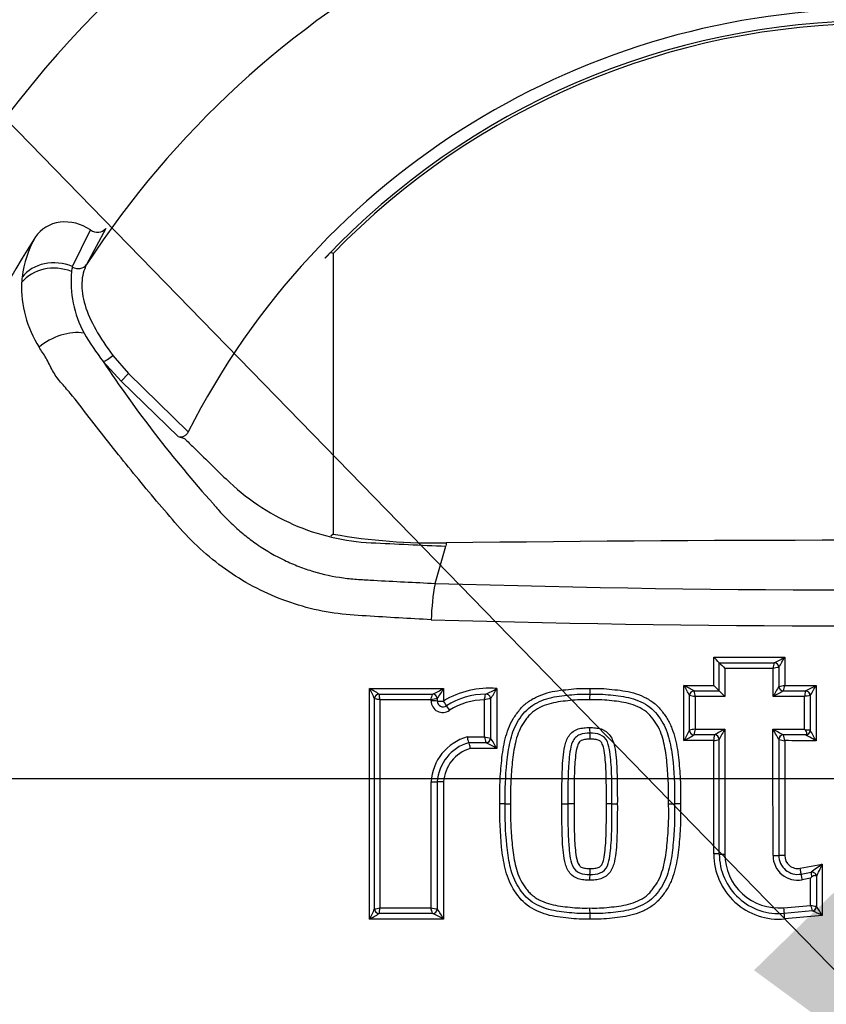
# Paper-space layout 'SHW' of a CAD drawing. Units: millimetres. Extents: x 0 to 210, y 0 to 297.
# Drawn here: x 139 to 145, y 172 to 179 of the extents above; entities that cross this region are included whole.
import ezdxf
from ezdxf.lldxf.tags import DXFTag

# ---------------------------------------------------------------- set-up
doc = ezdxf.new("R2010")
doc.units = ezdxf.units.MM
for name, color, linetype in [('Default', 7, 'Continuous'), ('DV14_TCE-4', 7, 'Continuous'), ('TCE-4', 7, 'Continuous')]:
    doc.layers.add(name, color=color, linetype=linetype)
tags = doc.linetypes.add('CENTER2', pattern=[28.575, 19.05, -3.175, 3.175, -3.175]).pattern_tags.tags
tags[10:11] = [DXFTag(74, 4), DXFTag(75, 0), DXFTag(340, '0'), DXFTag(46, 0.0), DXFTag(50, 0.0), DXFTag(44, 0.0), DXFTag(45, 0.0)]
tags[8:9] = [DXFTag(74, 4), DXFTag(75, 0), DXFTag(340, '0'), DXFTag(46, 0.0), DXFTag(50, 0.0), DXFTag(44, 0.0), DXFTag(45, 0.0)]
tags[6:7] = [DXFTag(74, 4), DXFTag(75, 0), DXFTag(340, '0'), DXFTag(46, 0.0), DXFTag(50, 0.0), DXFTag(44, 0.0), DXFTag(45, 0.0)]
tags[4:5] = [DXFTag(74, 4), DXFTag(75, 0), DXFTag(340, '0'), DXFTag(46, 0.0), DXFTag(50, 0.0), DXFTag(44, 0.0), DXFTag(45, 0.0)]

# ---------------------------------------------------------------- blocks, each defined once
blk = doc.blocks.new('SEANNOT_GROUP17')
at = {"layer": 'TCE-4', "linetype": 'Continuous'}
blk.add_hatch(color=7, dxfattribs=at).paths.add_polyline_path([(144.7868, 172.2207), (146.8453, 170.7076), (145.3888, 172.8065)])
at = {"layer": 'TCE-4', "color": 7, "linetype": 'Continuous'}
blk.add_lwpolyline([(123.493, 194.7044), (146.8453, 170.7076)], dxfattribs=at)
blk = doc.blocks.new('SEANNOT_GROUP31')
at = {"layer": 'Default', "color": 7, "linetype": 'CENTER2'}
blk.add_line((136.671, 173.6116), (157.3857, 173.6116), dxfattribs=at)
blk = doc.blocks.new('SE16')
at = {"layer": 'DV14_TCE-4', "color": 7, "linetype": 'Continuous'}
for p, q in [((139.845, 177.3253), (139.9747, 177.5908)), ((140.0861, 177.6021), (139.9475, 177.3398)), ((141.7353, 177.4203), (141.7177, 177.4274)), ((141.7353, 177.4203), (141.7353, 175.3844)), ((139.8441, 177.3217), (139.845, 177.3253)), ((140.1379, 176.681), (140.2503, 176.5487)), ((140.1979, 176.495), (140.0679, 176.6372)), ((140.1979, 176.495), (140.2503, 176.5487)), ((140.2503, 176.5487), (140.6845, 176.1257)), ((140.6132, 176.0899), (140.1979, 176.495)), ((140.6597, 176.076), (140.6132, 176.0899)), ((141.7353, 175.3844), (141.7177, 175.3705)), ((142.4747, 175.0272), (142.5535, 175.2967)), ((142.5539, 175.3207), (142.5536, 175.3011)), ((144.4949, 174.2874), (144.4949, 174.4919)), ((144.5352, 174.2465), (144.5352, 174.4512)), ((144.5352, 174.4512), (144.934, 174.4512)), ((145.0098, 174.4918), (145.0098, 174.2874)), ((144.9248, 174.4105), (144.5756, 174.4105)), ((144.5756, 174.4105), (144.5756, 174.2055)), ((144.9248, 174.2056), (144.9248, 174.4105)), ((144.9674, 174.4179), (144.9673, 174.4179)), ((144.9674, 174.4179), (144.9674, 174.2799)), ((142.0688, 174.2238), (142.0685, 174.2236)), ((142.0688, 174.2238), (142.457, 174.2238)), ((142.5352, 174.2648), (142.5352, 174.173)), ((142.9214, 174.2641), (142.9214, 173.8294)), ((143.5971, 174.2238), (143.5971, 174.2238)), ((144.2791, 173.8861), (144.2791, 174.2874)), ((144.2791, 174.2874), (144.4949, 174.2874)), ((144.3525, 174.2465), (144.3525, 174.2465)), ((144.3525, 174.2465), (144.5352, 174.2465)), ((144.9673, 174.2798), (144.9674, 174.2799)), ((145.0006, 174.2465), (145.1615, 174.2465)), ((145.0098, 174.2874), (145.237, 174.2873)), ((145.1615, 174.2465), (145.1615, 174.2465)), ((142.0354, 172.665), (142.0354, 174.1904)), ((142.4454, 174.1827), (142.0732, 174.1827)), ((142.4454, 174.1741), (142.4454, 174.1827)), ((142.4903, 174.1904), (142.4901, 174.1905)), ((142.4903, 174.1904), (142.4903, 174.1735)), ((142.8325, 173.9132), (142.8325, 174.1819)), ((142.877, 174.1901), (142.8768, 174.1901)), ((142.877, 174.1901), (142.877, 173.9046)), ((144.3192, 173.9614), (144.3192, 174.2132)), ((144.3192, 174.2132), (144.3192, 174.2132)), ((144.5756, 174.2055), (144.3593, 174.2055)), ((144.3593, 174.2055), (144.3593, 173.9702)), ((145.1525, 174.2056), (144.9248, 174.2056)), ((145.1524, 173.9703), (145.1525, 174.2056)), ((145.1948, 174.2132), (145.1948, 174.2132)), ((145.1948, 174.2132), (145.1948, 173.9614)), ((143.5971, 173.9395), (143.5971, 173.9395)), ((144.3593, 173.9702), (144.5756, 173.9702)), ((145.1608, 173.9618), (145.1524, 173.9703)), ((142.7076, 173.9132), (142.8325, 173.9132)), ((142.8436, 173.8712), (142.7177, 173.8712)), ((142.8437, 173.8712), (142.8436, 173.8712)), ((142.8769, 173.9046), (142.877, 173.9046)), ((144.4949, 173.8861), (144.2791, 173.8861)), ((144.3524, 173.9281), (144.3525, 173.9281)), ((144.5019, 173.9281), (144.3525, 173.9281)), ((144.5019, 173.9281), (144.5019, 173.9281)), ((144.5352, 173.0638), (144.5352, 173.8948)), ((144.9674, 173.8948), (144.9674, 173.8948)), ((144.9674, 173.8948), (144.9674, 173.0526)), ((145.1615, 173.9281), (145.0007, 173.9281)), ((142.9214, 173.8294), (142.7283, 173.8294)), ((142.4903, 173.5869), (142.4903, 172.665)), ((145.1216, 172.9601), (145.2821, 172.9896)), ((143.5971, 172.916), (143.5971, 172.916)), ((145.1284, 172.9183), (145.2005, 172.9315)), ((145.1976, 172.8878), (145.1353, 172.8764)), ((145.205, 172.8967), (145.1976, 172.8878)), ((145.1977, 172.6914), (145.1976, 172.8878)), ((145.2399, 172.8987), (145.2399, 172.6849)), ((142.0354, 172.665), (142.0354, 172.665)), ((142.4901, 172.6649), (142.4903, 172.665)), ((145.0015, 172.6738), (145.1977, 172.6914)), ((145.2095, 172.6517), (145.006, 172.6334)), ((145.2399, 172.6848), (145.2399, 172.6849)), ((142.0685, 172.6318), (142.0688, 172.6317)), ((142.457, 172.6317), (142.0688, 172.6317)), ((143.5971, 172.6317), (143.5971, 172.6317)), ((145.282, 172.6175), (145.0105, 172.5931))]:
    blk.add_line(p, q, dxfattribs=at)
for centre, radius, start, end in [((145.6695, 173.6116), 8.833, 95.51365, 174.48635), ((145.6695, 173.6116), 8.8344, 95.65529, 174.3459), ((145.6695, 173.6116), 8.7128, 110.16226, 173.77518), ((145.6695, 173.6116), 7.9252, 108.96759, 171.86771), ((145.6695, 173.6116), 6.8294, 33.08622, 146.91378), ((145.6695, 173.6116), 5.5831, 26.76359, 153.23641), ((145.6695, 173.6116), 5.4954, 43.39213, 136.60787), ((145.6695, 173.6116), 5.4758, 44.07191, 135.92809), ((145.6695, 173.6116), 7.2497, 147.1892, 170.0849), ((140.2281, 177.1619), 0.7535, 149.88053, 173.41887), ((141.9704, 177.1266), 0.3929, 130.02358, 138.50463), ((140.1003, 177.2556), 0.2646, 165.52239, 172.58355), ((140.1076, 177.1777), 0.632, 173.58804, 177.15165), ((140.6145, 177.2155), 0.7801, 174.53947, 208.51679), ((140.2894, 177.1772), 0.8137, 177.75858, 212.41083), ((141.5437, 177.7828), 1.8683, 210.19943, 217.8208), ((147.505, 181.5572), 8.9172, 213.48658, 221.86988), ((142.4793, 179.653), 4.333, 260.1133, 270.98683), ((145.6695, -79.5725), 254.9122, 89.299709, 90.700291), ((144.1423, 174.7144), 1.6967, 169.37659, 178.33096), ((145.6695, 280.8108), 105.8319, 268.270118, 271.729882), ((145.67, 287.7195), 113.0017, 268.365226, 271.631169), ((142.2599, 172.2352), 3.1762, 44.24324, 45.27579), ((146.8211, 176.6776), 3.191, 224.24524, 225.27549), ((145.3511, 174.3356), 0.4328, 164.50004, 170.02876), ((144.934, 174.4179), 0.0333, 0, 90), ((144.2874, 175.7472), 1.4484, 296.5192, 299.91845), ((143.7451, 175.1682), 1.4342, 328.45736, 331.86248), ((145.0251, 173.9616), 0.46, 97.21902, 102.59518), ((141.4806, 173.9558), 0.6025, 22.94335, 30.84185), ((141.3937, 173.1374), 1.279, 58.15755, 61.81139), ((142.0688, 174.1904), 0.0333, 90, 180), ((142.457, 174.1904), 0.0333, 0, 90), ((142.0623, 175.0684), 0.9324, 295.06493, 300.47437), ((142.0146, 174.5273), 0.583, 324.71469, 333.24168), ((142.8639, 173.6441), 0.6227, 84.70063, 121.86206), ((142.8456, 173.6816), 0.5418, 90.36527, 122.23117), ((142.8437, 174.1901), 0.0333, 0, 92.56389), ((142.2696, 175.4315), 1.3371, 295.36994, 299.178), ((142.2075, 174.6412), 0.8074, 326.03404, 332.15538), ((143.7828, 174.1929), 0.1883, 170.54718, 183.08259), ((143.4116, 174.2546), 0.1881, 350.55573, 3.07452), ((138.2669, 163.4102), 12.4282, 60.68183, 61.06898), ((142.7505, 173.4143), 1.7604, 26.98776, 29.73235), ((144.3525, 174.2132), 0.0333, 90, 180), ((144.6862, 174.2812), 0.3355, 185.9346, 193.03272), ((143.166, 172.9369), 1.8947, 43.72681, 45.46283), ((145.9081, 175.5597), 1.8997, 223.72676, 225.46214), ((146.3148, 173.4585), 1.5781, 148.63511, 151.74233), ((145.7339, 172.7974), 1.624, 116.83842, 119.8796), ((144.8972, 174.7987), 0.5236, 277.70208, 282.42015), ((145.0007, 174.2799), 0.0333, 180, 270), ((144.549, 174.369), 0.4681, 344.82824, 349.9524), ((145.7, 174.1065), 0.5565, 165.42178, 169.73336), ((144.3614, 175.8182), 1.7636, 296.97832, 299.76681), ((145.1615, 174.2132), 0.0333, 0, 90), ((143.6383, 175.1489), 1.8162, 328.98915, 331.67947), ((142.5521, 173.7019), 0.4925, 97.22764, 102.51772), ((142.5288, 174.1741), 0.0835, 180.01955, 306.22325), ((142.532, 174.1735), 0.0417, 180, 306.23174), ((142.8384, 173.6937), 0.4883, 90.69182, 122.20692), ((142.9457, 173.6958), 0.4992, 97.926, 103.10611), ((144.1313, 173.1176), 1.1116, 78.16576, 80.27264), ((145.2705, 173.6683), 0.5501, 97.91024, 102.38908), ((143.7881, 173.971), 0.1935, 176.87641, 189.37653), ((143.4072, 173.908), 0.1925, 356.87072, 9.41072), ((143.2455, 174.4847), 1.1944, 329.92505, 334.01448), ((144.4731, 173.3508), 0.6297, 100.40821, 104.14779), ((144.3525, 173.9614), 0.0333, 180, 270), ((144.6691, 173.8979), 0.3181, 166.87117, 174.54889), ((145.4554, 172.3431), 1.8497, 118.40239, 121.03023), ((145.7284, 173.3039), 1.3315, 149.97187, 153.65131), ((153.0212, 188.4778), 16.6139, 240.83466, 241.13417), ((145.1684, 173.1845), 0.7773, 88.05621, 90.56076), ((145.1615, 173.9614), 0.0333, 270, 360), ((145.1615, 173.9614), 0.0333, 270, 0.00466), ((141.8532, 172.0343), 3.8575, 28.68674, 29.97249), ((142.8046, 173.5667), 0.3598, 105.63889, 176.78431), ((142.8065, 173.5672), 0.3167, 106.25855, 176.42072), ((143.256, 175.9773), 2.1071, 258.40419, 259.63498), ((143.0103, 173.938), 0.1795, 187.94859, 201.84213), ((142.8437, 173.9046), 0.0333, 270, 0), ((142.0933, 172.3871), 1.6631, 60.13394, 63.1735), ((142.2427, 173.4798), 0.7635, 27.25201, 33.81043), ((143.5233, 175.2926), 1.5967, 298.25019, 301.28184), ((144.1507, 173.9652), 0.3532, 347.06635, 353.97016), ((144.3599, 174.6137), 0.74, 280.51542, 283.70679), ((144.5019, 173.8948), 0.0333, 0, 90), ((145.0007, 173.8948), 0.0333, 90, 180), ((145.4666, 176.2268), 2.3849, 257.91805, 258.96199), ((144.4498, 173.785), 0.5692, 10.23094, 14.56487), ((142.8093, 173.5667), 0.2748, 107.13758, 175.77484), ((142.9535, 171.3223), 2.1056, 89.1959, 90.25444), ((143.0126, 175.514), 2.0865, 269.18759, 270.25734), ((143.4052, 175.783), 2.3555, 269.72215, 270.7956), ((143.7264, 171.4937), 1.9342, 89.11423, 90.28313), ((143.7863, 175.3533), 1.9258, 269.10892, 270.28524), ((144.1789, 175.5856), 2.1581, 269.70473, 270.85711), ((144.2434, 171.2766), 2.1514, 89.70485, 90.8583), ((144.9682, 173.0644), 0.4732, 179.99891, 275.1341), ((144.9674, 173.0638), 0.4321, 180, 275.13193), ((144.9666, 173.0632), 0.3909, 180.00236, 275.12771), ((145.1032, 173.0519), 0.1784, 180.01194, 280.36516), ((145.1038, 173.0526), 0.1365, 180, 280.38094), ((145.1045, 173.0532), 0.0947, 179.98416, 280.40178), ((143.4027, 172.9477), 0.197, 350.73567, 3.10522), ((148.4275, 168.4848), 5.4942, 124.92461, 125.96834), ((132.4012, 178.9177), 14.1795, 334.88205, 335.28673), ((143.7929, 172.8842), 0.1984, 170.78514, 183.09414), ((145.2066, 172.8987), 0.0333, 0, 100.38094), ((145.2066, 172.8987), 0.0333, 0, 100.38577), ((145.7744, 172.9876), 0.5766, 185.58363, 189.07268), ((145.6695, 173.6116), 8.833, 185.51365, 264.48635), ((145.6695, 173.6116), 8.8344, 185.65529, 264.3459), ((145.6695, 173.6116), 8.7128, 186.22869, 263.77518), ((141.4639, 172.9092), 0.6216, 329.22918, 336.84865), ((141.7597, 174.1956), 1.5552, 280.21366, 281.62681), ((142.0688, 172.665), 0.0333, 180, 270), ((142.5298, 173.0424), 0.3796, 257.13537, 263.9914), ((142.457, 172.665), 0.0333, 270, 0), ((142.0449, 172.345), 0.5486, 26.65152, 35.67712), ((143.7834, 172.6624), 0.1888, 176.9718, 189.35381), ((145.2826, 173.0991), 0.4164, 258.23152, 264.10975), ((145.7153, 172.8245), 0.5345, 194.41821, 198.86305), ((145.2066, 172.6849), 0.0333, 275.13193, 0), ((144.7014, 171.4813), 1.2759, 62.93055, 66.52733), ((144.028, 171.8806), 1.4545, 30.44055, 33.56962), ((141.2028, 174.0621), 1.6721, 298.39517, 301.18093), ((142.1226, 171.8952), 0.809, 59.33203, 65.55228), ((143.4106, 172.601), 0.189, 356.98546, 9.32642), ((145.6695, 173.6116), 7.6278, 191.87615, 348.12385)]:
    blk.add_arc(centre, radius, start, end, dxfattribs=at)
for centre, major_axis, ratio, start_param, end_param in [((139.8214, 177.382), (-0.2528, 0.1455), 0.886981, 4.613876, 6.226471), ((140.0185, 177.6505), (-0.073, 0.0402), 0.886564, 1.456092, 3.010401), ((139.7244, 177.1044), (-0.2885, 0.0425), 0.848447, 4.409033, 5.837675), ((139.72, 177.0676), (-0.2904, 0.0267), 0.843587, 4.373137, 5.780169), ((139.8778, 177.3852), (-0.0741, 0.038), 0.862343, 1.558397, 3.021786), ((139.7863, 176.6463), (-0.2683, -0.1144), 0.612464, 3.916346, 5.181512), ((140.1202, 176.6908), (-0.0646, -0.0527), 0.226753, 0.467038, 1.66115), ((144.934, 174.4179), (0, 0.0333), 0.999045, 4.713387, 6.283185), ((144.9341, 174.4179), (0, 0.0333), 0.999044, 4.713399, 6.283185), ((142.0688, 174.1907), (-0.0333, 0), 0.996774, 4.720074, 6.283185), ((142.0688, 174.1904), (-0.0333, 0), 0.99686, 4.719928, 6.283185), ((142.457, 174.1904), (0, -0.0333), 0.995664, 1.572123, 3.141593), ((142.4573, 174.1904), (0, -0.0333), 0.995687, 1.572109, 3.141593), ((142.8436, 174.1901), (0.0015, -0.0333), 0.996385, 1.527353, 3.141593), ((142.8439, 174.1901), (0.0015, -0.0333), 0.99637, 1.527769, 3.141594), ((144.3525, 174.2132), (0.0333, 0), 0.999803, 1.571522, 3.141593), ((144.3525, 174.2132), (0.0333, 0), 0.999802, 1.571525, 3.141593), ((145.0006, 174.2799), (0, -0.0333), 0.99923, 4.713147, 6.283185), ((145.0007, 174.2799), (0, -0.0333), 0.999228, 4.713162, 6.283185), ((145.1615, 174.2132), (0, -0.0333), 0.999389, 1.571457, 3.141593), ((145.1615, 174.2132), (0, -0.0333), 0.999392, 1.571477, 3.141593), ((142.4487, 174.1735), (0.0417, 0), 0.013842, 0, 1.64997), ((142.532, 174.1735), (0.0417, 0), 0.013729, 3.141593, 4.788892), ((142.532, 174.1735), (-0.0246, 0.0336), 0.053644, 3.141593, 4.656145), ((142.5812, 174.1063), (-0.0246, 0.0336), 0.053275, 0, 1.516951), ((144.3525, 173.9614), (-0.0333, 0), 0.998931, 0, 1.569105), ((144.3525, 173.9614), (-0.0333, 0), 0.998929, 0, 1.569101), ((142.8436, 173.9046), (0, -0.0333), 0.998134, 0, 1.571228), ((142.8438, 173.9046), (0, -0.0333), 0.998119, 0, 1.571233), ((144.5019, 173.8948), (-0.0333, 0), 0.999173, 3.141593, 4.711063), ((144.5019, 173.8948), (-0.0333, 0), 0.999177, 3.141593, 4.711062), ((145.0007, 173.8948), (0, -0.0333), 0.999925, 3.141593, 4.712498), ((145.0007, 173.8948), (0, -0.0333), 0.999919, 3.291661, 4.712508), ((142.4487, 173.5869), (-0.0417, 0), 0.000604, 1.492089, 3.141593), ((142.532, 173.5869), (-0.0417, 0), 0.0006, 4.636237, 6.283185), ((144.4936, 173.0638), (0.0417, 0), 0.015254, 0, 1.538064), ((144.5769, 173.0638), (0.0417, 0), 0.015301, 3.141593, 4.681882), ((144.9257, 173.0526), (0.0417, 0), 0.016504, 4.690435, 6.283185), ((145.009, 173.0526), (-0.0417, 0), 0.016944, 4.692376, 6.283185), ((145.1209, 172.9593), (0.0075, -0.041), 0.020031, 0, 1.587342), ((145.1359, 172.8773), (-0.0075, 0.041), 0.019557, 0, 1.58943), ((142.0688, 172.665), (-0.0333, 0), 0.997489, 0, 1.563929), ((142.0688, 172.6648), (-0.0333, 0), 0.997412, 0, 1.563769), ((142.457, 172.665), (0, -0.0333), 0.994658, 0, 1.568358), ((142.4574, 172.665), (0, -0.0333), 0.994685, 0, 1.568388), ((145.0023, 172.6749), (-0.0037, 0.0415), 0.021045, 1.595351, 3.141593), ((145.2065, 172.6849), (0.003, -0.0332), 0.999251, 0, 1.480271), ((145.2066, 172.6849), (0.003, -0.0332), 0.999256, 0, 1.480264), ((145.0097, 172.5919), (-0.0037, 0.0415), 0.020932, 4.739142, 6.283185)]:
    blk.add_ellipse(centre, major_axis=major_axis, ratio=ratio, start_param=start_param, end_param=end_param, dxfattribs=at)
for points, knots in [([(139.9475, 177.3398), (139.9268, 177.3005), (139.9152, 177.2559), (139.9109, 177.1574), (139.9186, 177.1033), (139.9535, 176.9892), (139.9802, 176.9298), (140.0481, 176.8066), (140.0911, 176.7435), (140.1379, 176.681)], [0, 0, 0, 0, 0.25, 0.25, 0.5, 0.5, 0.75, 0.75, 1, 1, 1, 1]), ([(142.4463, 174.7638), (142.289, 174.7718), (142.132, 174.7806), (141.8971, 174.7957), (141.8189, 174.8003), (141.6643, 174.8228), (141.5877, 174.8392), (141.3605, 174.9039), (141.2125, 174.9684), (140.9432, 175.1295), (140.8178, 175.2283), (140.6517, 175.3949), (140.6009, 175.4542), (140.4992, 175.5723), (140.4489, 175.6316), (140.2997, 175.8099), (140.2026, 175.9297), (140.06, 176.11), (140.0131, 176.1701), (139.9205, 176.2896), (139.8753, 176.3497), (139.806, 176.4344), (139.7817, 176.4607), (139.7365, 176.5132), (139.7173, 176.541), (139.6845, 176.6002), (139.6709, 176.6323), (139.6372, 176.6896), (139.6189, 176.7155), (139.6025, 176.7411)], [0, 0, 0, 0, 0.125, 0.125, 0.1875, 0.1875, 0.25, 0.25, 0.375, 0.375, 0.5, 0.5, 0.5625, 0.5625, 0.625, 0.625, 0.75, 0.75, 0.8125, 0.8125, 0.875, 0.875, 0.90625, 0.90625, 0.9375, 0.9375, 0.96875, 0.96875, 1, 1, 1, 1]), ([(140.6845, 176.1257), (140.6806, 176.1181), (140.6756, 176.111), (140.6642, 176.0995), (140.6577, 176.095), (140.6446, 176.0892), (140.6379, 176.0878), (140.6252, 176.0873), (140.619, 176.0882), (140.6132, 176.0899)], [0, 0, 0, 0, 0.25, 0.25, 0.5, 0.5, 0.75, 0.75, 1, 1, 1, 1]), ([(140.6597, 176.076), (140.6806, 176.0555), (140.7015, 176.0351), (140.7224, 176.0147), (140.8011, 175.9379), (140.8797, 175.8611), (141.0293, 175.7151), (141.1063, 175.6523), (141.27, 175.5419), (141.3566, 175.4943), (141.5362, 175.4156), (141.6293, 175.3846), (141.8189, 175.3401), (141.9153, 175.3267), (142.1923, 175.3137), (142.3729, 175.3052), (142.5535, 175.2967)], [0, 0, 0, 0, 0.040524, 0.040524, 0.040524, 0.192747, 0.192747, 0.330202, 0.330202, 0.467656, 0.467656, 0.605111, 0.605111, 0.742566, 0.742566, 1, 1, 1, 1]), ([(140.8647, 175.6055), (140.8661, 175.6037), (140.8676, 175.6019), (140.8705, 175.5983), (140.875, 175.593), (140.8854, 175.5806), (140.9065, 175.5561), (140.9252, 175.5356), (140.9632, 175.4951), (140.9895, 175.469), (141.0442, 175.4186), (141.0724, 175.3944), (141.1304, 175.3482), (141.1601, 175.3263), (141.2516, 175.2639), (141.3156, 175.2269), (141.4165, 175.1785), (141.451, 175.1636), (141.5215, 175.1364), (141.5569, 175.1243), (141.6639, 175.0924), (141.7362, 175.0769), (141.8458, 175.0621), (141.8825, 175.0587), (141.9563, 175.0542), (141.9933, 175.052), (142.1781, 175.0414), (142.3262, 175.0339), (142.4747, 175.0272)], [0, 0, 0, 0, 0.003906, 0.003906, 0.007813, 0.015625, 0.03125, 0.0625, 0.0625, 0.125, 0.125, 0.1875, 0.1875, 0.25, 0.25, 0.375, 0.375, 0.4375, 0.4375, 0.5, 0.5, 0.625, 0.625, 0.6875, 0.6875, 0.75, 0.75, 1, 1, 1, 1]), ([(141.998, 172.5912), (141.9979, 172.87), (141.9979, 173.1489), (141.9978, 173.7068), (141.9979, 173.9858), (141.9979, 174.2647)], [0, 0, 0, 0, 0.5, 0.5, 1, 1, 1, 1]), ([(142.0685, 174.2236), (142.0677, 174.2228), (142.0678, 174.2179), (142.0695, 174.2031), (142.0712, 174.1929), (142.0732, 174.1827)], [0, 0, 0, 0, 0.5, 0.5, 1, 1, 1, 1]), ([(142.4454, 174.1827), (142.4475, 174.1934), (142.45, 174.2039), (142.4543, 174.2192), (142.4561, 174.2238), (142.457, 174.2238)], [0, 0, 0, 0, 0.5, 0.5, 1, 1, 1, 1]), ([(142.8325, 174.1819), (142.8341, 174.1927), (142.8362, 174.2033), (142.8398, 174.2188), (142.8413, 174.2234), (142.8421, 174.2234)], [0, 0, 0, 0, 0.5, 0.5, 1, 1, 1, 1]), ([(142.9441, 173.4279), (142.9434, 173.4806), (142.943, 173.5333), (142.9475, 173.6383), (142.9517, 173.6907), (142.9628, 173.7953), (142.9704, 173.8478), (142.9895, 173.9241), (142.997, 173.9492), (143.0157, 173.9983), (143.0273, 174.0225), (143.0481, 174.056), (143.0555, 174.0668), (143.0708, 174.0881), (143.0786, 174.0986), (143.0951, 174.119), (143.1038, 174.1289), (143.123, 174.1474), (143.1332, 174.156), (143.1652, 174.1798), (143.1881, 174.1931), (143.2356, 174.2156), (143.2605, 174.2248), (143.3114, 174.2394), (143.3372, 174.2447), (143.3893, 174.2525), (143.4155, 174.2551), (143.4679, 174.2609), (143.4942, 174.2635), (143.5467, 174.2658), (143.5731, 174.2653), (143.5994, 174.2647)], [0, 0, 0, 0, 0.125, 0.125, 0.25, 0.25, 0.375, 0.375, 0.4375, 0.4375, 0.5, 0.5, 0.53125, 0.53125, 0.5625, 0.5625, 0.59375, 0.59375, 0.625, 0.625, 0.6875, 0.6875, 0.75, 0.75, 0.8125, 0.8125, 0.875, 0.875, 0.9375, 0.9375, 1, 1, 1, 1]), ([(142.983, 173.4277), (142.9816, 173.5281), (142.9847, 173.6287), (143, 173.7788), (143.0067, 173.8287), (143.0295, 173.9264), (143.0449, 173.9751), (143.0962, 174.0607), (143.1274, 174.1025), (143.2075, 174.1616), (143.2543, 174.1818), (143.3499, 174.2076), (143.3993, 174.2125), (143.498, 174.2232), (143.547, 174.2248), (143.5971, 174.2238)], [0, 0, 0, 0, 0.25, 0.25, 0.375, 0.375, 0.5, 0.5, 0.625, 0.625, 0.75, 0.75, 0.875, 0.875, 1, 1, 1, 1]), ([(143.5971, 174.2238), (143.6474, 174.2248), (143.6974, 174.223), (143.7965, 174.2123), (143.8461, 174.2074), (143.9432, 174.1806), (143.9903, 174.16), (144.0709, 174.0985), (144.101, 174.057), (144.151, 173.9709), (144.1658, 173.923), (144.1881, 173.8255), (144.1946, 173.7762), (144.2096, 173.6274), (144.2126, 173.5285), (144.2112, 173.4277)], [0, 0, 0, 0, 0.125, 0.125, 0.25, 0.25, 0.375, 0.375, 0.5, 0.5, 0.625, 0.625, 0.75, 0.75, 1, 1, 1, 1]), ([(143.5994, 174.2647), (143.6258, 174.2653), (143.6522, 174.2658), (143.7048, 174.2635), (143.7309, 174.2608), (143.7832, 174.2551), (143.8094, 174.2525), (143.8615, 174.2447), (143.8875, 174.2393), (143.9379, 174.2249), (143.9624, 174.2159), (144.01, 174.1934), (144.0331, 174.18), (144.0648, 174.1565), (144.0749, 174.1481), (144.0939, 174.1298), (144.1029, 174.1198), (144.1196, 174.0993), (144.1275, 174.0887), (144.1429, 174.0672), (144.1504, 174.0563), (144.1644, 174.0338), (144.1709, 174.0221), (144.1824, 173.9984), (144.1875, 173.9863), (144.2015, 173.9496), (144.2091, 173.9245), (144.2218, 173.8736), (144.2269, 173.8476), (144.2353, 173.7956), (144.2386, 173.7695), (144.2469, 173.6911), (144.2511, 173.6386), (144.2556, 173.5333), (144.2553, 173.4806), (144.2545, 173.4279)], [0, 0, 0, 0, 0.0625, 0.0625, 0.125, 0.125, 0.1875, 0.1875, 0.25, 0.25, 0.3125, 0.3125, 0.375, 0.375, 0.40625, 0.40625, 0.4375, 0.4375, 0.46875, 0.46875, 0.5, 0.5, 0.53125, 0.53125, 0.5625, 0.5625, 0.625, 0.625, 0.6875, 0.6875, 0.75, 0.75, 0.875, 0.875, 1, 1, 1, 1]), ([(145.237, 174.2873), (145.2371, 174.2206), (145.2371, 174.154), (145.2371, 174.0873), (145.2371, 174.0202), (145.2372, 173.9531), (145.2372, 173.886)], [0, 0, 0, 0, 0.498339, 0.498339, 0.498339, 1, 1, 1, 1]), ([(142.0732, 174.1827), (142.0631, 174.1847), (142.0533, 174.1867), (142.0395, 174.1895), (142.0354, 174.1904), (142.0354, 174.1904)], [0, 0, 0, 0, 0.5, 0.5, 1, 1, 1, 1]), ([(143.5948, 174.1827), (143.5714, 174.1832), (143.5479, 174.1838), (143.5011, 174.1822), (143.4778, 174.1799), (143.4311, 174.1749), (143.4078, 174.1725), (143.3613, 174.1663), (143.3383, 174.1623), (143.293, 174.1506), (143.2705, 174.143), (143.2274, 174.1236), (143.2069, 174.112), (143.1786, 174.0908), (143.1695, 174.083), (143.153, 174.0658), (143.1455, 174.0566), (143.1311, 174.0376), (143.1241, 174.028), (143.1107, 174.0084), (143.1043, 173.9984), (143.0872, 173.9674), (143.0785, 173.9453), (143.0636, 173.8999), (143.0576, 173.8769), (143.0428, 173.8072), (143.0371, 173.7599), (143.0278, 173.6652), (143.0243, 173.6177), (143.0208, 173.5227), (143.0213, 173.4751), (143.022, 173.4275)], [0, 0, 0, 0, 0.0625, 0.0625, 0.125, 0.125, 0.1875, 0.1875, 0.25, 0.25, 0.3125, 0.3125, 0.375, 0.375, 0.40625, 0.40625, 0.4375, 0.4375, 0.46875, 0.46875, 0.5, 0.5, 0.5625, 0.5625, 0.625, 0.625, 0.75, 0.75, 0.875, 0.875, 1, 1, 1, 1]), ([(144.1678, 173.4275), (144.1691, 173.5218), (144.1667, 173.6162), (144.1531, 173.7569), (144.1475, 173.8036), (144.1283, 173.896), (144.1156, 173.942), (144.0828, 174.0042), (144.069, 174.0238), (144.0406, 174.0618), (144.0251, 174.0797), (143.9686, 174.124), (143.9236, 174.1433), (143.8314, 174.1678), (143.7843, 174.1722), (143.6901, 174.1823), (143.6425, 174.1837), (143.5948, 174.1827)], [0, 0, 0, 0, 0.25, 0.25, 0.375, 0.375, 0.5, 0.5, 0.5625, 0.5625, 0.625, 0.625, 0.75, 0.75, 0.875, 0.875, 1, 1, 1, 1]), ([(143.3938, 173.4275), (143.3936, 173.4833), (143.3937, 173.5392), (143.3955, 173.6229), (143.3962, 173.6508), (143.3984, 173.7065), (143.4001, 173.7344), (143.4056, 173.79), (143.4086, 173.8179), (143.4177, 173.8587), (143.4213, 173.8721), (143.4314, 173.8981), (143.4378, 173.9107), (143.454, 173.9334), (143.4639, 173.9437), (143.4809, 173.9558), (143.4869, 173.9593), (143.4994, 173.9656), (143.5058, 173.9685), (143.5188, 173.9731), (143.5256, 173.9748), (143.5393, 173.9773), (143.5462, 173.9784), (143.56, 173.9798), (143.567, 173.9803), (143.5809, 173.9813), (143.5878, 173.9816), (143.5948, 173.9815)], [0, 0, 0, 0, 0.25, 0.25, 0.375, 0.375, 0.5, 0.5, 0.625, 0.625, 0.6875, 0.6875, 0.75, 0.75, 0.8125, 0.8125, 0.84375, 0.84375, 0.875, 0.875, 0.90625, 0.90625, 0.9375, 0.9375, 0.96875, 0.96875, 1, 1, 1, 1]), ([(143.5971, 173.9395), (143.5721, 173.9397), (143.5462, 173.9388), (143.5116, 173.9241), (143.5005, 173.9178), (143.4827, 173.8997), (143.476, 173.8888), (143.4605, 173.8543), (143.4558, 173.8294), (143.4486, 173.7796), (143.4462, 173.7545), (143.4366, 173.629), (143.4376, 173.5281), (143.4379, 173.4277)], [0, 0, 0, 0, 0.125, 0.125, 0.1875, 0.1875, 0.25, 0.25, 0.375, 0.375, 0.5, 0.5, 1, 1, 1, 1]), ([(143.5948, 173.9815), (143.6019, 173.9816), (143.6088, 173.9813), (143.6228, 173.9803), (143.6298, 173.9798), (143.6437, 173.9784), (143.6506, 173.9773), (143.6644, 173.9747), (143.6712, 173.973), (143.6843, 173.9684), (143.6907, 173.9655), (143.7031, 173.9591), (143.7092, 173.9555), (143.7261, 173.9434), (143.736, 173.9331), (143.7521, 173.9103), (143.7585, 173.8976), (143.7685, 173.8716), (143.7721, 173.8582), (143.7811, 173.8174), (143.7841, 173.7894), (143.7896, 173.734), (143.7913, 173.7062), (143.7934, 173.6505), (143.7942, 173.6226), (143.7959, 173.539), (143.7961, 173.4833), (143.7959, 173.4275)], [0, 0, 0, 0, 0.03125, 0.03125, 0.0625, 0.0625, 0.09375, 0.09375, 0.125, 0.125, 0.15625, 0.15625, 0.1875, 0.1875, 0.25, 0.25, 0.3125, 0.3125, 0.375, 0.375, 0.5, 0.5, 0.625, 0.625, 0.75, 0.75, 1, 1, 1, 1]), ([(143.7563, 173.4277), (143.7567, 173.5282), (143.7576, 173.6289), (143.7481, 173.754), (143.7457, 173.779), (143.7386, 173.8289), (143.734, 173.8537), (143.7133, 173.9), (143.6946, 173.919), (143.6485, 173.9387), (143.6222, 173.9397), (143.5971, 173.9395)], [0, 0, 0, 0, 0.5, 0.5, 0.625, 0.625, 0.75, 0.75, 0.875, 0.875, 1, 1, 1, 1]), ([(144.9247, 173.9702), (144.9769, 173.9702), (145.029, 173.9703), (145.0811, 173.9703), (145.1049, 173.9703), (145.1286, 173.9703), (145.1524, 173.9703)], [0, 0, 0, 0, 0.68692, 0.68692, 0.68692, 1, 1, 1, 1]), ([(144.9674, 173.8948), (144.9673, 173.8947), (144.9665, 173.896), (144.9642, 173.9001), (144.9626, 173.9028), (144.9575, 173.9117), (144.9536, 173.9186), (144.9416, 173.9399), (144.9331, 173.9551), (144.9247, 173.9702)], [0, 0, 0, 0, 0.125, 0.125, 0.25, 0.25, 0.5, 0.5, 1, 1, 1, 1]), ([(144.9248, 173.0519), (144.9248, 173.2049), (144.9247, 173.358), (144.9247, 173.6641), (144.9247, 173.8172), (144.9247, 173.9702)], [0, 0, 0, 0, 0.5, 0.5, 1, 1, 1, 1]), ([(145.1615, 173.9281), (145.1648, 173.9281), (145.1669, 173.9287), (145.1695, 173.9319), (145.1701, 173.9344), (145.1701, 173.9409), (145.1695, 173.9449), (145.1666, 173.9535), (145.1645, 173.9582), (145.1608, 173.9618)], [0, 0, 0, 0, 0.25, 0.25, 0.5, 0.5, 0.75, 0.75, 1, 1, 1, 1]), ([(142.7076, 173.9132), (142.7094, 173.9024), (142.7116, 173.8914), (142.7154, 173.8759), (142.717, 173.8712), (142.7177, 173.8712)], [0, 0, 0, 0, 0.5, 0.5, 1, 1, 1, 1]), ([(142.7178, 173.8712), (142.7186, 173.8712), (142.7202, 173.8666), (142.724, 173.8511), (142.7263, 173.8401), (142.7283, 173.8294)], [0, 0, 0, 0, 0.5, 0.5, 1, 1, 1, 1]), ([(143.5994, 173.8975), (143.5939, 173.8975), (143.5884, 173.8973), (143.5774, 173.8964), (143.5719, 173.8961), (143.5609, 173.8949), (143.5554, 173.8941), (143.5447, 173.8918), (143.5395, 173.8895), (143.5321, 173.8856), (143.5297, 173.8843), (143.5253, 173.8809), (143.5232, 173.8789), (143.5178, 173.8724), (143.5149, 173.8676), (143.5074, 173.8524), (143.5044, 173.8416), (143.4966, 173.8087), (143.4941, 173.7864), (143.4894, 173.7418), (143.4875, 173.7194), (143.4853, 173.6746), (143.4846, 173.6522), (143.4833, 173.6073), (143.4829, 173.5849), (143.4818, 173.5177), (143.4818, 173.4728), (143.482, 173.4279)], [0, 0, 0, 0, 0.03125, 0.03125, 0.0625, 0.0625, 0.09375, 0.09375, 0.125, 0.125, 0.140625, 0.140625, 0.15625, 0.15625, 0.1875, 0.1875, 0.25, 0.25, 0.375, 0.375, 0.5, 0.5, 0.625, 0.625, 0.75, 0.75, 1, 1, 1, 1]), ([(143.7169, 173.4279), (143.717, 173.4727), (143.717, 173.5175), (143.716, 173.5847), (143.7155, 173.6071), (143.7143, 173.6518), (143.7136, 173.6742), (143.7114, 173.7189), (143.7095, 173.7412), (143.7049, 173.7858), (143.7023, 173.8081), (143.6947, 173.8409), (143.6916, 173.8517), (143.6844, 173.8669), (143.6816, 173.8717), (143.6762, 173.8783), (143.6743, 173.8803), (143.67, 173.8838), (143.6676, 173.8852), (143.6602, 173.8891), (143.6551, 173.8916), (143.6441, 173.894), (143.6386, 173.8948), (143.6274, 173.896), (143.6218, 173.8964), (143.6107, 173.8973), (143.6051, 173.8975), (143.5994, 173.8975)], [0, 0, 0, 0, 0.25, 0.25, 0.375, 0.375, 0.5, 0.5, 0.625, 0.625, 0.75, 0.75, 0.8125, 0.8125, 0.84375, 0.84375, 0.859375, 0.859375, 0.875, 0.875, 0.90625, 0.90625, 0.9375, 0.9375, 0.96875, 0.96875, 1, 1, 1, 1]), ([(145.2372, 173.886), (145.1961, 173.886), (145.155, 173.886), (145.1139, 173.886), (145.0793, 173.886), (145.0446, 173.886), (145.0099, 173.8861)], [0, 0, 0, 0, 0.542456, 0.542456, 0.542456, 1, 1, 1, 1]), ([(145.0099, 173.8861), (145.01, 173.7473), (145.01, 173.6085), (145.0099, 173.3308), (145.0099, 173.192), (145.0099, 173.0533)], [0, 0, 0, 0, 0.5, 0.5, 1, 1, 1, 1]), ([(145.2372, 173.886), (145.2221, 173.8943), (145.2069, 173.9028), (145.1855, 173.9147), (145.1785, 173.9186), (145.1696, 173.9236), (145.1668, 173.9251), (145.1628, 173.9274), (145.1615, 173.9281), (145.1615, 173.9281)], [0, 0, 0, 0, 0.5, 0.5, 0.75, 0.75, 0.875, 0.875, 1, 1, 1, 1]), ([(143.5994, 172.5911), (143.5466, 172.59), (143.4938, 172.5921), (143.3889, 172.6036), (143.3364, 172.6092), (143.2344, 172.6385), (143.186, 172.6603), (143.1005, 172.7243), (143.068, 172.7673), (143.0127, 172.8572), (142.9952, 172.908), (142.9701, 173.01), (142.9627, 173.0617), (142.9461, 173.2177), (142.9427, 173.3229), (142.9441, 173.4279)], [0, 0, 0, 0, 0.125, 0.125, 0.25, 0.25, 0.375, 0.375, 0.5, 0.5, 0.625, 0.625, 0.75, 0.75, 1, 1, 1, 1]), ([(143.5971, 172.6317), (143.5469, 172.6307), (143.4969, 172.6324), (143.398, 172.6431), (143.3484, 172.648), (143.2513, 172.6747), (143.2042, 172.6954), (143.1236, 172.7567), (143.0936, 172.7981), (143.0434, 172.8841), (143.0285, 172.9323), (143.0062, 173.0297), (142.9997, 173.0791), (142.9846, 173.228), (142.9816, 173.3271), (142.983, 173.4277)], [0, 0, 0, 0, 0.125, 0.125, 0.25, 0.25, 0.375, 0.375, 0.5, 0.5, 0.625, 0.625, 0.75, 0.75, 1, 1, 1, 1]), ([(143.022, 173.4275), (143.0213, 173.3803), (143.0208, 173.3331), (143.0242, 173.2387), (143.0277, 173.1916), (143.0368, 173.0976), (143.0424, 173.0508), (143.0569, 172.9814), (143.0627, 172.9583), (143.0772, 172.9133), (143.0856, 172.8914), (143.1077, 172.8499), (143.1215, 172.8304), (143.1429, 172.8018), (143.1503, 172.7925), (143.1663, 172.7752), (143.1751, 172.7672), (143.194, 172.7525), (143.2041, 172.7458), (143.2247, 172.7336), (143.2352, 172.7281), (143.2677, 172.7132), (143.2906, 172.7053), (143.3366, 172.6932), (143.3598, 172.689), (143.4065, 172.6827), (143.4299, 172.6803), (143.4767, 172.6753), (143.5002, 172.673), (143.5474, 172.6713), (143.5711, 172.6719), (143.5949, 172.6723)], [0, 0, 0, 0, 0.125, 0.125, 0.25, 0.25, 0.375, 0.375, 0.4375, 0.4375, 0.5, 0.5, 0.5625, 0.5625, 0.59375, 0.59375, 0.625, 0.625, 0.65625, 0.65625, 0.6875, 0.6875, 0.75, 0.75, 0.8125, 0.8125, 0.875, 0.875, 0.9375, 0.9375, 1, 1, 1, 1]), ([(143.5949, 172.8735), (143.5878, 172.8735), (143.5808, 172.8737), (143.5669, 172.8748), (143.5599, 172.8752), (143.546, 172.8767), (143.539, 172.8778), (143.5252, 172.8804), (143.5185, 172.8821), (143.5054, 172.8867), (143.499, 172.8896), (143.4865, 172.896), (143.4805, 172.8995), (143.4636, 172.9116), (143.4537, 172.922), (143.4376, 172.9448), (143.4312, 172.9575), (143.4212, 172.9835), (143.4175, 172.997), (143.4086, 173.0378), (143.4056, 173.0657), (143.4001, 173.1211), (143.3984, 173.1489), (143.3963, 173.2046), (143.3955, 173.2324), (143.3937, 173.316), (143.3936, 173.3718), (143.3938, 173.4275)], [0, 0, 0, 0, 0.03125, 0.03125, 0.0625, 0.0625, 0.09375, 0.09375, 0.125, 0.125, 0.15625, 0.15625, 0.1875, 0.1875, 0.25, 0.25, 0.3125, 0.3125, 0.375, 0.375, 0.5, 0.5, 0.625, 0.625, 0.75, 0.75, 1, 1, 1, 1]), ([(143.4379, 173.4277), (143.4376, 173.3272), (143.4366, 173.2266), (143.4461, 173.1015), (143.4486, 173.0765), (143.4557, 173.0266), (143.4603, 173.0018), (143.4809, 172.9555), (143.4996, 172.9365), (143.5458, 172.9167), (143.572, 172.9158), (143.5971, 172.916)], [0, 0, 0, 0, 0.5, 0.5, 0.625, 0.625, 0.75, 0.75, 0.875, 0.875, 1, 1, 1, 1]), ([(143.482, 173.4279), (143.4707, 173.4279), (143.4592, 173.4279), (143.4428, 173.4278), (143.4379, 173.4278), (143.4379, 173.4277)], [0, 0, 0, 0, 0.5, 0.5, 1, 1, 1, 1]), ([(143.482, 173.4279), (143.4818, 173.3832), (143.4818, 173.3385), (143.4829, 173.2714), (143.4833, 173.249), (143.4846, 173.2043), (143.4852, 173.1819), (143.4874, 173.1373), (143.4893, 173.115), (143.4939, 173.0705), (143.4964, 173.0482), (143.504, 173.0156), (143.507, 173.0047), (143.5141, 172.9895), (143.517, 172.9846), (143.5222, 172.978), (143.5241, 172.976), (143.5285, 172.9724), (143.5309, 172.9709), (143.5384, 172.9668), (143.5435, 172.9644), (143.5546, 172.9619), (143.5601, 172.961), (143.5713, 172.9598), (143.5769, 172.9595), (143.5881, 172.9586), (143.5938, 172.9583), (143.5994, 172.9584)], [0, 0, 0, 0, 0.25, 0.25, 0.375, 0.375, 0.5, 0.5, 0.625, 0.625, 0.75, 0.75, 0.8125, 0.8125, 0.84375, 0.84375, 0.859375, 0.859375, 0.875, 0.875, 0.90625, 0.90625, 0.9375, 0.9375, 0.96875, 0.96875, 1, 1, 1, 1]), ([(143.7959, 173.4275), (143.7961, 173.3717), (143.7959, 173.3158), (143.7942, 173.2321), (143.7934, 173.2042), (143.7913, 173.1484), (143.7896, 173.1206), (143.784, 173.065), (143.781, 173.0371), (143.772, 172.9963), (143.7683, 172.9829), (143.7583, 172.9569), (143.7518, 172.9443), (143.7357, 172.9216), (143.7258, 172.9113), (143.7088, 172.8993), (143.7028, 172.8958), (143.6903, 172.8894), (143.6839, 172.8865), (143.6709, 172.8819), (143.6641, 172.8803), (143.6504, 172.8777), (143.6435, 172.8767), (143.6296, 172.8752), (143.6227, 172.8747), (143.6088, 172.8737), (143.6018, 172.8735), (143.5949, 172.8735)], [0, 0, 0, 0, 0.25, 0.25, 0.375, 0.375, 0.5, 0.5, 0.625, 0.625, 0.6875, 0.6875, 0.75, 0.75, 0.8125, 0.8125, 0.84375, 0.84375, 0.875, 0.875, 0.90625, 0.90625, 0.9375, 0.9375, 0.96875, 0.96875, 1, 1, 1, 1]), ([(143.5949, 172.6723), (143.6186, 172.6719), (143.6423, 172.6713), (143.6896, 172.673), (143.7131, 172.6753), (143.7838, 172.6828), (143.8311, 172.6873), (143.8994, 172.7052), (143.9219, 172.713), (143.965, 172.7328), (143.9855, 172.7446), (144.0136, 172.7662), (144.0226, 172.7742), (144.0389, 172.7916), (144.0463, 172.8009), (144.0676, 172.8293), (144.0814, 172.8487), (144.1041, 172.8908), (144.1125, 172.9128), (144.1269, 172.9576), (144.1327, 172.9805), (144.1473, 173.0501), (144.153, 173.097), (144.1621, 173.1911), (144.1655, 173.2384), (144.169, 173.3329), (144.1685, 173.3802), (144.1678, 173.4275)], [0, 0, 0, 0, 0.0625, 0.0625, 0.125, 0.125, 0.25, 0.25, 0.3125, 0.3125, 0.375, 0.375, 0.40625, 0.40625, 0.4375, 0.4375, 0.5, 0.5, 0.5625, 0.5625, 0.625, 0.625, 0.75, 0.75, 0.875, 0.875, 1, 1, 1, 1]), ([(143.5971, 172.916), (143.6222, 172.9158), (143.6481, 172.9167), (143.6942, 172.9362), (143.7131, 172.9551), (143.7338, 173.0011), (143.7385, 173.026), (143.7456, 173.0758), (143.7481, 173.1008), (143.7576, 173.2264), (143.7567, 173.3272), (143.7563, 173.4277)], [0, 0, 0, 0, 0.125, 0.125, 0.25, 0.25, 0.375, 0.375, 0.5, 0.5, 1, 1, 1, 1]), ([(144.2112, 173.4277), (144.2126, 173.3278), (144.2096, 173.2277), (144.1945, 173.0786), (144.1879, 173.0289), (144.1655, 172.9314), (144.1507, 172.8835), (144.0997, 172.7967), (144.0691, 172.7552), (143.9894, 172.6952), (143.9426, 172.6747), (143.8467, 172.6482), (143.7967, 172.6432), (143.6972, 172.6324), (143.647, 172.6307), (143.5971, 172.6317)], [0, 0, 0, 0, 0.25, 0.25, 0.375, 0.375, 0.5, 0.5, 0.625, 0.625, 0.75, 0.75, 0.875, 0.875, 1, 1, 1, 1]), ([(143.5994, 172.9584), (143.6049, 172.9583), (143.6105, 172.9586), (143.6215, 172.9594), (143.627, 172.9598), (143.638, 172.9609), (143.6434, 172.9618), (143.6542, 172.964), (143.6594, 172.9664), (143.6668, 172.9703), (143.6692, 172.9716), (143.6736, 172.975), (143.6756, 172.977), (143.6811, 172.9835), (143.684, 172.9883), (143.6914, 173.0036), (143.6945, 173.0144), (143.7023, 173.0473), (143.7048, 173.0695), (143.7095, 173.1141), (143.7113, 173.1365), (143.7136, 173.1813), (143.7143, 173.2037), (143.7155, 173.2486), (143.716, 173.271), (143.717, 173.3382), (143.717, 173.3831), (143.7169, 173.4279)], [0, 0, 0, 0, 0.03125, 0.03125, 0.0625, 0.0625, 0.09375, 0.09375, 0.125, 0.125, 0.140625, 0.140625, 0.15625, 0.15625, 0.1875, 0.1875, 0.25, 0.25, 0.375, 0.375, 0.5, 0.5, 0.625, 0.625, 0.75, 0.75, 1, 1, 1, 1]), ([(144.2545, 173.4279), (144.2553, 173.3754), (144.2556, 173.3228), (144.2511, 173.2178), (144.247, 173.1654), (144.2387, 173.0872), (144.2354, 173.0611), (144.2271, 173.0092), (144.222, 172.9833), (144.2094, 172.9325), (144.2019, 172.9076), (144.1881, 172.871), (144.183, 172.8589), (144.1717, 172.8353), (144.1653, 172.8236), (144.1513, 172.801), (144.1439, 172.7901), (144.1285, 172.7686), (144.1207, 172.758), (144.1041, 172.7374), (144.0953, 172.7275), (144.0762, 172.7089), (144.066, 172.7004), (144.0344, 172.6766), (144.0115, 172.6632), (143.9636, 172.6404), (143.9389, 172.6313), (143.8885, 172.6168), (143.8628, 172.6114), (143.8104, 172.6035), (143.7841, 172.6008), (143.7315, 172.5951), (143.7052, 172.5924), (143.6524, 172.59), (143.6259, 172.5906), (143.5994, 172.5911)], [0, 0, 0, 0, 0.125, 0.125, 0.25, 0.25, 0.3125, 0.3125, 0.375, 0.375, 0.4375, 0.4375, 0.46875, 0.46875, 0.5, 0.5, 0.53125, 0.53125, 0.5625, 0.5625, 0.59375, 0.59375, 0.625, 0.625, 0.6875, 0.6875, 0.75, 0.75, 0.8125, 0.8125, 0.875, 0.875, 0.9375, 0.9375, 1, 1, 1, 1]), ([(145.2821, 172.9896), (145.2821, 172.9252), (145.282, 172.8609), (145.282, 172.7966), (145.282, 172.7369), (145.282, 172.6772), (145.282, 172.6175)], [0, 0, 0, 0, 0.518725, 0.518725, 0.518725, 1, 1, 1, 1]), ([(145.2399, 172.8987), (145.2399, 172.9021), (145.2392, 172.9042), (145.2359, 172.9068), (145.2332, 172.9074), (145.2264, 172.9071), (145.2222, 172.9064), (145.2132, 172.9031), (145.2084, 172.9008), (145.205, 172.8967)], [0, 0, 0, 0, 0.25, 0.25, 0.5, 0.5, 0.75, 0.75, 1, 1, 1, 1]), ([(142.0731, 172.6723), (142.0711, 172.6622), (142.0695, 172.652), (142.0678, 172.6373), (142.0677, 172.6325), (142.0685, 172.6318)], [0, 0, 0, 0, 0.5, 0.5, 1, 1, 1, 1]), ([(142.457, 172.6317), (142.456, 172.6317), (142.4542, 172.6361), (142.4499, 172.6512), (142.4475, 172.6617), (142.4453, 172.6724)], [0, 0, 0, 0, 0.5, 0.5, 1, 1, 1, 1])]:
    blk.add_open_spline(points, degree=3, knots=knots, dxfattribs=at)
for points in [[(144.4949, 174.4919), (144.6665, 174.4919), (144.8382, 174.4919), (145.0098, 174.4918)], [(141.9979, 174.2647), (142.1768, 174.2647), (142.3559, 174.2648), (142.5352, 174.2648)], [(142.0732, 174.1827), (142.0732, 173.6793), (142.0732, 173.1757), (142.0731, 172.6723)], [(144.5756, 173.9702), (144.5756, 173.6678), (144.5756, 173.3655), (144.5756, 173.0632)], [(144.4949, 173.0644), (144.4949, 173.3383), (144.4949, 173.6122), (144.4949, 173.8861)], [(142.4453, 172.6724), (142.4454, 172.9772), (142.4454, 173.282), (142.4454, 173.5869)], [(142.5352, 173.587), (142.5352, 173.255), (142.5352, 172.923), (142.5352, 172.5911)], [(142.0731, 172.6723), (142.1971, 172.6723), (142.3212, 172.6723), (142.4453, 172.6724)], [(142.5352, 172.5911), (142.356, 172.5911), (142.1769, 172.5911), (141.998, 172.5912)]]:
    blk.add_open_spline(points, degree=3, dxfattribs=at)

psp = doc.layouts.new('SHW')

# ---------------------------------------------------------------- block references
at = {"layer": 'Default'}
psp.add_blockref('SEANNOT_GROUP31', (0, 0), dxfattribs=at)
at = {"layer": 'TCE-4'}
for name in ['SEANNOT_GROUP17', 'SE16']:
    psp.add_blockref(name, (0, 0), dxfattribs=at)

doc.saveas('drawing.dxf')
